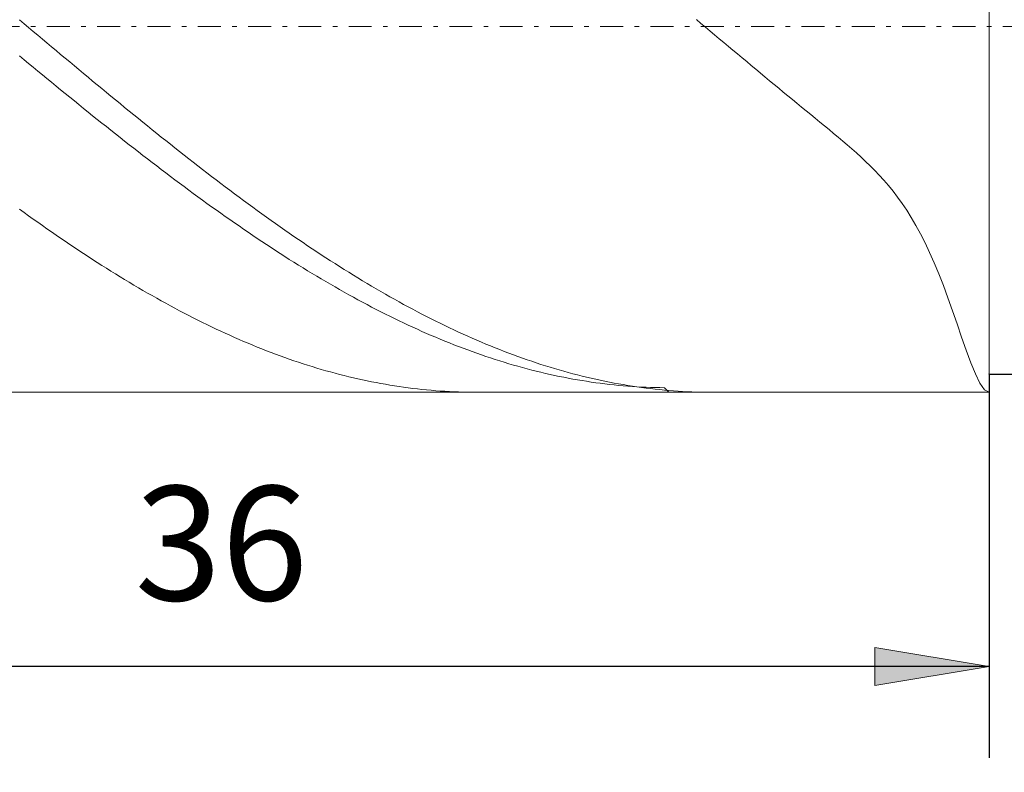
# Model space of a CAD drawing. Units: millimetres. Extents: x -135 to 143, y -100 to 100.
# Drawn here: x -32 to -10, y -10 to 6 of the extents above; entities that cross this region are included whole.
import ezdxf

# ---------------------------------------------------------------- set-up
doc = ezdxf.new("R2010")
doc.units = ezdxf.units.MM
doc.header["$MEASUREMENT"] = 0
doc.linetypes.add('DASHDOT', pattern=[1, 0.5, -0.25, 0, -0.25])
doc.layers.get('0').update_dxf_attribs({"lineweight": 0})
doc.layers.add('Bemassung', color=7, linetype='Continuous', lineweight=0)
doc.layers.add('Geo', color=7, linetype='Continuous', lineweight=0)
doc.styles.get("Standard").update_dxf_attribs({"font": 'Arial'})
doc.dimstyles.new('BEM-ISBE', dxfattribs={"dimtxt": 2.5, "dimasz": 2.5, "dimexe": 1.25, "dimexo": 0.625, "dimtad": 1, "dimdec": 3, "dimzin": 0, "dimdsep": 46, "dimtxsty": 'Standard', "dimblk": 'VDDIM_DEFAULT', "dimcen": 0.09, "dimadec": 3, "dimazin": 0, "dimtol": 1, "dimtm": 1e-09, "dimtfac": 0.5, "dimtdec": 3, "dimtmove": 0, "dimatfit": 3, "dimfxl": 1, "dimtolj": 1, "dimtzin": 0, "dimarcsym": 0})

# ---------------------------------------------------------------- blocks, each defined once
blk = doc.blocks.new('VDDIM_DEFAULT')
at = {"linetype": 'Continuous'}
blk.add_hatch(color=0, dxfattribs=at).paths.add_polyline_path([(0, 0), (-1, -0.1665), (-1, 0.1665)], flags=0)
at = {"color": 0, "linetype": 'Continuous'}
blk.add_lwpolyline([(0, 0), (-1, -0.1665), (-1, 0.1665), (0, 0)], dxfattribs=at)
blk = doc.blocks.new('*D5')
at = {"layer": 'Bemassung', "color": 0, "lineweight": -2}
for p, q in [((-46.762, -9.717), (-46.762, 41.283)), ((-0.762, 13.883), (-0.762, 21.283)), ((-46.762, 19.283), (-0.762, 19.283))]:
    blk.add_line(p, q, dxfattribs=at)
at = {"layer": 'Bemassung', "color": 0}
for p in [(-0.762, 13.883), (-46.762, -9.717)]:
    blk.add_point(p, dxfattribs=at)
at = {"layer": 'Bemassung', "color": 0, "lineweight": -2, "xscale": 2.5, "yscale": 2.5, "zscale": 2.5, "rotation": 180}
blk.add_blockref('VDDIM_DEFAULT', (-46.762, 19.283), dxfattribs=at)
at = {"layer": 'Bemassung', "color": 0, "lineweight": -2, "xscale": 2.5, "yscale": 2.5, "zscale": 2.5}
blk.add_blockref('VDDIM_DEFAULT', (-0.762, 19.283), dxfattribs=at)
at = {"layer": 'Bemassung', "color": 0, "insert": (-23.762, 19.95), "char_height": 2.5, "attachment_point": 8}
blk.add_mtext('46', dxfattribs=at)
blk = doc.blocks.new('*D6')
at = {"layer": 'Bemassung', "color": 0, "lineweight": -2}
for p, q in [((-46.762, -9.717), (-46.762, 41.283)), ((0.238, 14.283), (0.238, 31.283)), ((-46.762, 29.283), (0.238, 29.283))]:
    blk.add_line(p, q, dxfattribs=at)
at = {"layer": 'Bemassung', "color": 0}
for p in [(0.238, 14.283), (-46.762, -9.717)]:
    blk.add_point(p, dxfattribs=at)
at = {"layer": 'Bemassung', "color": 0, "lineweight": -2, "xscale": 2.5, "yscale": 2.5, "zscale": 2.5, "rotation": 180}
blk.add_blockref('VDDIM_DEFAULT', (-46.762, 29.283), dxfattribs=at)
at = {"layer": 'Bemassung', "color": 0, "lineweight": -2, "xscale": 2.5, "yscale": 2.5, "zscale": 2.5}
blk.add_blockref('VDDIM_DEFAULT', (0.238, 29.283), dxfattribs=at)
at = {"layer": 'Bemassung', "color": 0, "insert": (-23.262, 29.95), "char_height": 2.5, "attachment_point": 8}
blk.add_mtext('47', dxfattribs=at)
blk = doc.blocks.new('*D7')
at = {"layer": 'Bemassung', "color": 0, "lineweight": -2}
for p, q in [((-46.762, -9.717), (-46.762, 41.283)), ((-10.762, -1.317), (-10.762, -9.717)), ((-10.762, -7.717), (-46.762, -7.717))]:
    blk.add_line(p, q, dxfattribs=at)
at = {"layer": 'Bemassung', "color": 0}
for p in [(-10.762, -1.317), (-46.762, -9.717)]:
    blk.add_point(p, dxfattribs=at)
at = {"layer": 'Bemassung', "color": 0, "lineweight": -2, "xscale": 2.5, "yscale": 2.5, "zscale": 2.5, "rotation": 180}
blk.add_blockref('VDDIM_DEFAULT', (-46.762, -7.717), dxfattribs=at)
at = {"layer": 'Bemassung', "color": 0, "lineweight": -2, "xscale": 2.5, "yscale": 2.5, "zscale": 2.5}
blk.add_blockref('VDDIM_DEFAULT', (-10.762, -7.717), dxfattribs=at)
at = {"layer": 'Bemassung', "color": 0, "insert": (-27.549, -7.05), "char_height": 2.5, "attachment_point": 8}
blk.add_mtext('36', dxfattribs=at)
blk = doc.blocks.new('*D8')
at = {"layer": 'Bemassung', "color": 0, "lineweight": -2}
for p, q in [((-46.762, -9.717), (-46.762, 41.283)), ((46.238, 13.533), (46.238, 41.283)), ((46.238, 39.283), (-46.762, 39.283))]:
    blk.add_line(p, q, dxfattribs=at)
at = {"layer": 'Bemassung', "color": 0}
for p in [(46.238, 13.533), (-46.762, -9.717)]:
    blk.add_point(p, dxfattribs=at)
at = {"layer": 'Bemassung', "color": 0, "lineweight": -2, "xscale": 2.5, "yscale": 2.5, "zscale": 2.5, "rotation": 180}
blk.add_blockref('VDDIM_DEFAULT', (-46.762, 39.283), dxfattribs=at)
at = {"layer": 'Bemassung', "color": 0, "lineweight": -2, "xscale": 2.5, "yscale": 2.5, "zscale": 2.5}
blk.add_blockref('VDDIM_DEFAULT', (46.238, 39.283), dxfattribs=at)
at = {"layer": 'Bemassung', "color": 0, "insert": (-0.262, 39.95), "char_height": 2.5, "attachment_point": 8}
blk.add_mtext('93', dxfattribs=at)
blk = doc.blocks.new('*D4')
at = {"layer": 'Bemassung', "color": 0, "lineweight": -2}
for p, q in [((-10.762, 13.883), (-3.762, 13.883)), ((-5.762, -24.045), (-5.762, 13.883)), ((-10.762, -1.317), (-3.762, -1.317))]:
    blk.add_line(p, q, dxfattribs=at)
at = {"layer": 'Bemassung', "color": 0}
for p in [(-10.762, 13.883), (-10.762, -1.317)]:
    blk.add_point(p, dxfattribs=at)
at = {"layer": 'Bemassung', "color": 0, "lineweight": -2, "xscale": 2.5, "yscale": 2.5, "zscale": 2.5}
for p, rotation in [((-5.762, 13.883), 270), ((-5.762, -1.317), 90)]:
    blk.add_blockref('VDDIM_DEFAULT', p, dxfattribs=dict(at, rotation=rotation))
at = {"layer": 'Bemassung', "color": 0, "insert": (-6.429, -14.379), "char_height": 2.5, "attachment_point": 8, "rotation": 90}
blk.add_mtext('Ø15.2', dxfattribs=at)

msp = doc.modelspace()

# ---------------------------------------------------------------- linework, layer by layer
at = {"layer": 'Geo'}
for p, q in [((-10.7624, 14.2831), (-10.7624, -1.7169)), ((-10.7624, 13.8831), (-10.7624, -1.3169)), ((-31.9624, 6.4308), (-31.8624, 6.3469)), ((-31.8624, 6.3469), (-31.7624, 6.263)), ((-31.7624, 6.263), (-31.6624, 6.1791)), ((-17.1624, 6.4388), (-17.0624, 6.3549)), ((-17.0624, 6.3549), (-16.9624, 6.271)), ((-16.9624, 6.271), (-16.8624, 6.1871)), ((-31.6624, 6.1791), (-31.5624, 6.0952)), ((-31.5624, 6.0952), (-31.4624, 6.0113)), ((-16.8624, 6.1871), (-16.7624, 6.1032)), ((-16.7624, 6.1032), (-16.6624, 6.0193)), ((-31.4624, 6.0113), (-31.3624, 5.9274)), ((-31.3624, 5.9274), (-31.2624, 5.8436)), ((-31.2624, 5.8436), (-31.1624, 5.7599)), ((-16.6624, 6.0193), (-16.5624, 5.9355)), ((-16.5624, 5.9355), (-16.4624, 5.8517)), ((-16.4624, 5.8517), (-16.3624, 5.7679)), ((-31.9624, 5.6405), (-31.8624, 5.5579)), ((-31.1624, 5.7599), (-31.0624, 5.6762)), ((-31.0624, 5.6762), (-30.9624, 5.5925)), ((-16.3624, 5.7679), (-16.2624, 5.6842)), ((-16.2624, 5.6842), (-16.1624, 5.6006)), ((-16.1624, 5.6006), (-16.0624, 5.517)), ((-31.8624, 5.5579), (-31.7624, 5.4755)), ((-31.7624, 5.4755), (-31.6624, 5.3931)), ((-31.6624, 5.3931), (-31.5624, 5.3108)), ((-30.9624, 5.5925), (-30.8624, 5.509)), ((-30.8624, 5.509), (-30.7624, 5.4255)), ((-30.7624, 5.4255), (-30.6624, 5.3421)), ((-16.0624, 5.517), (-15.9624, 5.4335)), ((-15.9624, 5.4335), (-15.8624, 5.3501)), ((-31.5624, 5.3108), (-31.4624, 5.2286)), ((-31.4624, 5.2286), (-31.3624, 5.1465)), ((-30.6624, 5.3421), (-30.5624, 5.2589)), ((-30.5624, 5.2589), (-30.4624, 5.1757)), ((-30.4624, 5.1757), (-30.3624, 5.0927)), ((-15.6624, 5.1837), (-15.8624, 5.3501)), ((-15.5624, 5.1006), (-15.6624, 5.1837)), ((-31.3624, 5.1465), (-31.2624, 5.0646)), ((-31.2624, 5.0646), (-31.1624, 4.9828)), ((-31.1624, 4.9828), (-31.0624, 4.9011)), ((-30.3624, 5.0927), (-30.2624, 5.0097)), ((-30.2624, 5.0097), (-30.1624, 4.927)), ((-15.4624, 5.0177), (-15.5624, 5.1006)), ((-15.3624, 4.9349), (-15.4624, 5.0177)), ((-31.0624, 4.9011), (-30.9624, 4.8196)), ((-30.9624, 4.8196), (-30.8624, 4.7383)), ((-30.8624, 4.7383), (-30.7624, 4.6571)), ((-30.1624, 4.927), (-30.0624, 4.8444)), ((-30.0624, 4.8444), (-29.9624, 4.7619)), ((-29.9624, 4.7619), (-29.8624, 4.6796)), ((-15.2624, 4.8523), (-15.3624, 4.9349)), ((-15.1624, 4.7698), (-15.2624, 4.8523)), ((-15.0624, 4.6875), (-15.1624, 4.7698)), ((-30.7624, 4.6571), (-30.6624, 4.5761)), ((-30.6624, 4.5761), (-30.5624, 4.4953)), ((-29.8624, 4.6796), (-29.7624, 4.5975)), ((-29.7624, 4.5975), (-29.6624, 4.5156)), ((-14.9624, 4.6053), (-15.0624, 4.6875)), ((-14.8624, 4.5232), (-14.9624, 4.6053)), ((-14.7624, 4.4412), (-14.8624, 4.5232)), ((-30.5624, 4.4953), (-30.4624, 4.4147)), ((-30.4624, 4.4147), (-30.3624, 4.3343)), ((-30.3624, 4.3343), (-30.2624, 4.2541)), ((-29.6624, 4.5156), (-29.5624, 4.4338)), ((-29.5624, 4.4338), (-29.4624, 4.3523)), ((-29.4624, 4.3523), (-29.3624, 4.271)), ((-14.6624, 4.3593), (-14.7624, 4.4412)), ((-14.5624, 4.2774), (-14.6624, 4.3593)), ((-30.2624, 4.2541), (-30.1624, 4.1741)), ((-30.1624, 4.1741), (-30.0624, 4.0943)), ((-30.0624, 4.0943), (-29.9624, 4.0148)), ((-29.3624, 4.271), (-29.2624, 4.1899)), ((-29.2624, 4.1899), (-29.1624, 4.109)), ((-29.1624, 4.109), (-29.0624, 4.0284)), ((-14.4624, 4.1955), (-14.5624, 4.2774)), ((-14.3624, 4.1134), (-14.4624, 4.1955)), ((-14.2624, 4.031), (-14.3624, 4.1134)), ((-29.9624, 4.0148), (-29.8624, 3.9356)), ((-29.8624, 3.9356), (-29.7624, 3.8566)), ((-29.0624, 4.0284), (-28.9624, 3.948)), ((-28.9624, 3.948), (-28.8624, 3.8679)), ((-14.1624, 3.9482), (-14.2624, 4.031)), ((-14.0624, 3.8647), (-14.1624, 3.9482)), ((-29.7624, 3.8566), (-29.6624, 3.7779)), ((-29.6624, 3.7779), (-29.5624, 3.6994)), ((-29.5624, 3.6994), (-29.4624, 3.6213)), ((-28.8624, 3.8679), (-28.7624, 3.788)), ((-28.7624, 3.788), (-28.6624, 3.7084)), ((-28.6624, 3.7084), (-28.5624, 3.6291)), ((-13.9624, 3.7805), (-14.0624, 3.8647)), ((-13.8624, 3.6952), (-13.9624, 3.7805)), ((-13.7624, 3.6084), (-13.8624, 3.6952)), ((-29.4624, 3.6213), (-29.3624, 3.5434)), ((-29.3624, 3.5434), (-29.2624, 3.4658)), ((-29.2624, 3.4658), (-29.1624, 3.3886)), ((-28.5624, 3.6291), (-28.4624, 3.5501)), ((-28.4624, 3.5501), (-28.3624, 3.4714)), ((-28.3624, 3.4714), (-28.2624, 3.393)), ((-13.6624, 3.5199), (-13.7624, 3.6084)), ((-13.5624, 3.4292), (-13.6624, 3.5199)), ((-29.1624, 3.3886), (-29.0624, 3.3116)), ((-29.0624, 3.3116), (-28.9624, 3.235)), ((-28.9624, 3.235), (-28.8624, 3.1587)), ((-28.2624, 3.393), (-28.1624, 3.3149)), ((-28.1624, 3.3149), (-28.0624, 3.2371)), ((-28.0624, 3.2371), (-27.9624, 3.1597)), ((-13.4624, 3.3358), (-13.5624, 3.4292)), ((-13.3624, 3.2393), (-13.4624, 3.3358)), ((-13.2624, 3.1389), (-13.3624, 3.2393)), ((-28.8624, 3.1587), (-28.7624, 3.0828)), ((-28.7624, 3.0828), (-28.6624, 3.0072)), ((-27.9624, 3.1597), (-27.8624, 3.0826)), ((-27.8624, 3.0826), (-27.7624, 3.0059)), ((-13.1624, 3.0342), (-13.2624, 3.1389)), ((-13.0624, 2.9242), (-13.1624, 3.0342)), ((-28.6624, 3.0072), (-28.5624, 2.932)), ((-28.5624, 2.932), (-28.4624, 2.8571)), ((-28.4624, 2.8571), (-28.3624, 2.7826)), ((-27.7624, 3.0059), (-27.6624, 2.9296)), ((-27.6624, 2.9296), (-27.5624, 2.8536)), ((-27.5624, 2.8536), (-27.4624, 2.7779)), ((-12.9624, 2.8082), (-13.0624, 2.9242)), ((-12.8624, 2.6854), (-12.9624, 2.8082)), ((-28.3624, 2.7826), (-28.2624, 2.7085)), ((-28.2624, 2.7085), (-28.1624, 2.6348)), ((-28.1624, 2.6348), (-28.0624, 2.5615)), ((-27.4624, 2.7779), (-27.3624, 2.7027)), ((-27.3624, 2.7027), (-27.2624, 2.6279)), ((-27.2624, 2.6279), (-27.1624, 2.5534)), ((-12.7624, 2.5549), (-12.8624, 2.6854)), ((-28.0624, 2.5615), (-27.9624, 2.4886)), ((-27.9624, 2.4886), (-27.8624, 2.4162)), ((-27.8624, 2.4162), (-27.7624, 2.3441)), ((-27.1624, 2.5534), (-27.0624, 2.4794)), ((-27.0624, 2.4794), (-26.9624, 2.4058)), ((-26.9624, 2.4058), (-26.8624, 2.3326)), ((-12.6624, 2.4156), (-12.7624, 2.5549)), ((-12.5624, 2.2665), (-12.6624, 2.4156)), ((-31.9624, 2.2901), (-31.8624, 2.2176)), ((-31.8624, 2.2176), (-31.7624, 2.1455)), ((-27.7624, 2.3441), (-27.6624, 2.2725)), ((-27.6624, 2.2725), (-27.5624, 2.2013)), ((-27.5624, 2.2013), (-27.4624, 2.1306)), ((-26.8624, 2.3326), (-26.7624, 2.2599)), ((-26.7624, 2.2599), (-26.6624, 2.1876)), ((-26.6624, 2.1876), (-26.5624, 2.1157)), ((-12.4624, 2.1067), (-12.5624, 2.2665)), ((-31.7624, 2.1455), (-31.6624, 2.074)), ((-31.6624, 2.074), (-31.5624, 2.0028)), ((-31.5624, 2.0028), (-31.4624, 1.9322)), ((-27.4624, 2.1306), (-27.3624, 2.0603)), ((-27.3624, 2.0603), (-27.2624, 1.9905)), ((-27.2624, 1.9905), (-27.1624, 1.9212)), ((-26.5624, 2.1157), (-26.4624, 2.0443)), ((-26.4624, 2.0443), (-26.3624, 1.9734)), ((-26.3624, 1.9734), (-26.2624, 1.9029)), ((-12.3624, 1.9351), (-12.4624, 2.1067)), ((-31.4624, 1.9322), (-31.3624, 1.862)), ((-31.3624, 1.862), (-31.2624, 1.7923)), ((-31.2624, 1.7923), (-31.1624, 1.7231)), ((-31.1624, 1.7231), (-31.0624, 1.6544)), ((-27.1624, 1.9212), (-27.0624, 1.8524)), ((-27.0624, 1.8524), (-26.9624, 1.784)), ((-26.9624, 1.784), (-26.8624, 1.7161)), ((-26.2624, 1.9029), (-26.1624, 1.833)), ((-26.1624, 1.833), (-26.0624, 1.7635)), ((-26.0624, 1.7635), (-25.9624, 1.6945)), ((-12.2624, 1.7508), (-12.3624, 1.9351)), ((-12.1624, 1.5529), (-12.2624, 1.7508)), ((-31.0624, 1.6544), (-30.9624, 1.5862)), ((-30.9624, 1.5862), (-30.8624, 1.5186)), ((-30.8624, 1.5186), (-30.7624, 1.4514)), ((-26.8624, 1.7161), (-26.7624, 1.6488)), ((-26.7624, 1.6488), (-26.6624, 1.5819)), ((-26.6624, 1.5819), (-26.5624, 1.5156)), ((-26.5624, 1.5156), (-26.4624, 1.4498)), ((-25.9624, 1.6945), (-25.8624, 1.626)), ((-25.8624, 1.626), (-25.7624, 1.558)), ((-25.7624, 1.558), (-25.6624, 1.4906)), ((-12.0624, 1.3407), (-12.1624, 1.5529)), ((-30.7624, 1.4514), (-30.6624, 1.3848)), ((-30.6624, 1.3848), (-30.5624, 1.3188)), ((-30.5624, 1.3188), (-30.4624, 1.2532)), ((-26.4624, 1.4498), (-26.3624, 1.3845)), ((-26.3624, 1.3845), (-26.2624, 1.3197)), ((-26.2624, 1.3197), (-26.1624, 1.2555)), ((-25.6624, 1.4906), (-25.5624, 1.4237)), ((-25.5624, 1.4237), (-25.4624, 1.3573)), ((-25.4624, 1.3573), (-25.3624, 1.2914)), ((-11.9624, 1.1138), (-12.0624, 1.3407)), ((-30.4624, 1.2532), (-30.3624, 1.1883)), ((-30.3624, 1.1883), (-30.2624, 1.1238)), ((-30.2624, 1.1238), (-30.1624, 1.06)), ((-26.1624, 1.2555), (-26.0624, 1.1919)), ((-26.0624, 1.1919), (-25.9624, 1.1288)), ((-25.9624, 1.1288), (-25.8624, 1.0663)), ((-25.3624, 1.2914), (-25.2624, 1.2261)), ((-25.2624, 1.2261), (-25.1624, 1.1614)), ((-25.1624, 1.1614), (-25.0624, 1.0972)), ((-25.0624, 1.0972), (-24.9624, 1.0336)), ((-11.8624, 0.8721), (-11.9624, 1.1138)), ((-30.1624, 1.06), (-30.0624, 0.9967)), ((-30.0624, 0.9967), (-29.9624, 0.934)), ((-29.9624, 0.934), (-29.8624, 0.8719)), ((-29.8624, 0.8719), (-29.7624, 0.8104)), ((-25.8624, 1.0663), (-25.7624, 1.0043)), ((-25.7624, 1.0043), (-25.6624, 0.943)), ((-25.6624, 0.943), (-25.5624, 0.8822)), ((-25.5624, 0.8822), (-25.4624, 0.822)), ((-24.9624, 1.0336), (-24.8624, 0.9706)), ((-24.8624, 0.9706), (-24.7624, 0.9081)), ((-24.7624, 0.9081), (-24.6624, 0.8463)), ((-11.7624, 0.6162), (-11.8624, 0.8721)), ((-29.7624, 0.8104), (-29.6624, 0.7495)), ((-29.6624, 0.7495), (-29.5624, 0.6892)), ((-29.5624, 0.6892), (-29.4624, 0.6296)), ((-25.4624, 0.822), (-25.3624, 0.7624)), ((-25.3624, 0.7624), (-25.2624, 0.7035)), ((-25.2624, 0.7035), (-25.1624, 0.6451)), ((-24.6624, 0.8463), (-24.5624, 0.785)), ((-24.5624, 0.785), (-24.4624, 0.7244)), ((-24.4624, 0.7244), (-24.3624, 0.6643)), ((-24.3624, 0.6643), (-24.2624, 0.6049)), ((-29.4624, 0.6296), (-29.3624, 0.5705)), ((-29.3624, 0.5705), (-29.2624, 0.5121)), ((-29.2624, 0.5121), (-29.1624, 0.4543)), ((-29.1624, 0.4543), (-29.0624, 0.3971)), ((-25.1624, 0.6451), (-25.0624, 0.5874)), ((-25.0624, 0.5874), (-24.9624, 0.5303)), ((-24.9624, 0.5303), (-24.8624, 0.4738)), ((-24.8624, 0.4738), (-24.7624, 0.4179)), ((-24.2624, 0.6049), (-24.1624, 0.5461)), ((-24.1624, 0.5461), (-24.0624, 0.488)), ((-24.0624, 0.488), (-23.9624, 0.4304)), ((-11.6624, 0.3472), (-11.7624, 0.6162)), ((-29.0624, 0.3971), (-28.9624, 0.3406)), ((-28.9624, 0.3406), (-28.8624, 0.2848)), ((-28.8624, 0.2848), (-28.7624, 0.2296)), ((-28.7624, 0.2296), (-28.6624, 0.1751)), ((-24.7624, 0.4179), (-24.6624, 0.3627)), ((-24.6624, 0.3627), (-24.5624, 0.3082)), ((-24.5624, 0.3082), (-24.4624, 0.2543)), ((-24.4624, 0.2543), (-24.3624, 0.2011)), ((-23.9624, 0.4304), (-23.8624, 0.3736)), ((-23.8624, 0.3736), (-23.7624, 0.3173)), ((-23.7624, 0.3173), (-23.6624, 0.2617)), ((-23.6624, 0.2617), (-23.5624, 0.2068)), ((-11.5624, 0.0672), (-11.6624, 0.3472)), ((-28.6624, 0.1751), (-28.5624, 0.1212)), ((-28.5624, 0.1212), (-28.4624, 0.068)), ((-28.4624, 0.068), (-28.3624, 0.0155)), ((-28.3624, 0.0155), (-28.2624, -0.0363)), ((-24.3624, 0.2011), (-24.2624, 0.1485)), ((-24.2624, 0.1485), (-24.1624, 0.0967)), ((-24.1624, 0.0967), (-24.0624, 0.0455)), ((-24.0624, 0.0455), (-23.9624, -0.005)), ((-23.5624, 0.2068), (-23.4624, 0.1526)), ((-23.4624, 0.1526), (-23.3624, 0.099)), ((-23.3624, 0.099), (-23.2624, 0.0461)), ((-23.2624, 0.0461), (-23.1624, -0.0061)), ((-11.4624, -0.2203), (-11.5624, 0.0672)), ((-28.2624, -0.0363), (-28.1624, -0.0874)), ((-28.1624, -0.0874), (-28.0624, -0.1378)), ((-28.0624, -0.1378), (-27.9624, -0.1875)), ((-27.9624, -0.1875), (-27.8624, -0.2364)), ((-23.9624, -0.005), (-23.8624, -0.0549)), ((-23.8624, -0.0549), (-23.7624, -0.104)), ((-23.7624, -0.104), (-23.6624, -0.1524)), ((-23.6624, -0.1524), (-23.5624, -0.2001)), ((-23.5624, -0.2001), (-23.4624, -0.2471)), ((-23.1624, -0.0061), (-23.0624, -0.0576)), ((-23.0624, -0.0576), (-22.9624, -0.1084)), ((-22.9624, -0.1084), (-22.8624, -0.1585)), ((-22.8624, -0.1585), (-22.7624, -0.2079)), ((-22.7624, -0.2079), (-22.6624, -0.2566)), ((-27.8624, -0.2364), (-27.7624, -0.2847)), ((-27.7624, -0.2847), (-27.6624, -0.3323)), ((-27.6624, -0.3323), (-27.5624, -0.3791)), ((-27.5624, -0.3791), (-27.4624, -0.4252)), ((-27.4624, -0.4252), (-27.3624, -0.4705)), ((-23.4624, -0.2471), (-23.3624, -0.2934)), ((-23.3624, -0.2934), (-23.2624, -0.339)), ((-23.2624, -0.339), (-23.1624, -0.3838)), ((-23.1624, -0.3838), (-23.0624, -0.4279)), ((-23.0624, -0.4279), (-22.9624, -0.4712)), ((-22.6624, -0.2566), (-22.5624, -0.3046)), ((-22.5624, -0.3046), (-22.4624, -0.3518)), ((-22.4624, -0.3518), (-22.3624, -0.3983)), ((-22.3624, -0.3983), (-22.2624, -0.4441)), ((-11.3624, -0.5106), (-11.4624, -0.2203)), ((-27.3624, -0.4705), (-27.2624, -0.5151)), ((-27.2624, -0.5151), (-27.1624, -0.559)), ((-27.1624, -0.559), (-27.0624, -0.6021)), ((-27.0624, -0.6021), (-26.9624, -0.6444)), ((-26.9624, -0.6444), (-26.8624, -0.686)), ((-22.9624, -0.4712), (-22.8624, -0.5139)), ((-22.8624, -0.5139), (-22.7624, -0.5557)), ((-22.7624, -0.5557), (-22.6624, -0.5968)), ((-22.6624, -0.5968), (-22.5624, -0.6372)), ((-22.5624, -0.6372), (-22.4624, -0.6768)), ((-22.2624, -0.4441), (-22.1624, -0.4892)), ((-22.1624, -0.4892), (-22.0624, -0.5335)), ((-22.0624, -0.5335), (-21.9624, -0.577)), ((-21.9624, -0.577), (-21.8624, -0.6198)), ((-21.8624, -0.6198), (-21.7624, -0.6618)), ((-11.2624, -0.7966), (-11.3624, -0.5106)), ((-26.8624, -0.686), (-26.7624, -0.7268)), ((-26.7624, -0.7268), (-26.6624, -0.7669)), ((-26.6624, -0.7669), (-26.5624, -0.8062)), ((-26.5624, -0.8062), (-26.4624, -0.8447)), ((-26.4624, -0.8447), (-26.3624, -0.8824)), ((-22.4624, -0.6768), (-22.3624, -0.7156)), ((-22.3624, -0.7156), (-22.2624, -0.7537)), ((-22.2624, -0.7537), (-22.1624, -0.791)), ((-22.1624, -0.791), (-22.0624, -0.8275)), ((-22.0624, -0.8275), (-21.9624, -0.8632)), ((-21.7624, -0.6618), (-21.6624, -0.7031)), ((-21.6624, -0.7031), (-21.5624, -0.7436)), ((-21.5624, -0.7436), (-21.4624, -0.7833)), ((-21.4624, -0.7833), (-21.3624, -0.8223)), ((-21.3624, -0.8223), (-21.2624, -0.8604)), ((-21.2624, -0.8604), (-21.1624, -0.8978)), ((-11.1624, -1.069), (-11.2624, -0.7966)), ((-26.3624, -0.8824), (-26.2624, -0.9193)), ((-26.2624, -0.9193), (-26.1624, -0.9554)), ((-26.1624, -0.9554), (-26.0624, -0.9907)), ((-26.0624, -0.9907), (-25.9624, -1.0253)), ((-25.9624, -1.0253), (-25.8624, -1.059)), ((-25.8624, -1.059), (-25.7624, -1.0919)), ((-21.9624, -0.8632), (-21.8624, -0.8981)), ((-21.8624, -0.8981), (-21.7624, -0.9323)), ((-21.7624, -0.9323), (-21.6624, -0.9656)), ((-21.6624, -0.9656), (-21.5624, -0.9982)), ((-21.5624, -0.9982), (-21.4624, -1.03)), ((-21.4624, -1.03), (-21.3624, -1.0609)), ((-21.3624, -1.0609), (-21.2624, -1.0911)), ((-21.1624, -0.8978), (-21.0624, -0.9344)), ((-21.0624, -0.9344), (-20.9624, -0.9702)), ((-20.9624, -0.9702), (-20.8624, -1.0052)), ((-20.8624, -1.0052), (-20.7624, -1.0394)), ((-20.7624, -1.0394), (-20.6624, -1.0728)), ((-20.6624, -1.0728), (-20.5624, -1.1054)), ((-11.0624, -1.3153), (-11.1624, -1.069)), ((-25.7624, -1.0919), (-25.6624, -1.124)), ((-25.6624, -1.124), (-25.5624, -1.1553)), ((-25.5624, -1.1553), (-25.4624, -1.1858)), ((-25.4624, -1.1858), (-25.3624, -1.2154)), ((-25.3624, -1.2154), (-25.2624, -1.2443)), ((-25.2624, -1.2443), (-25.1624, -1.2723)), ((-25.1624, -1.2723), (-25.0624, -1.2994)), ((-21.2624, -1.0911), (-21.1624, -1.1204)), ((-21.1624, -1.1204), (-21.0624, -1.1489)), ((-21.0624, -1.1489), (-20.9624, -1.1766)), ((-20.9624, -1.1766), (-20.8624, -1.2035)), ((-20.8624, -1.2035), (-20.7624, -1.2295)), ((-20.7624, -1.2295), (-20.6624, -1.2548)), ((-20.6624, -1.2548), (-20.5624, -1.2792)), ((-20.5624, -1.1054), (-20.4624, -1.1371)), ((-20.5624, -1.2792), (-20.4624, -1.3027)), ((-20.4624, -1.1371), (-20.3624, -1.1681)), ((-20.3624, -1.1681), (-20.2624, -1.1982)), ((-20.2624, -1.1982), (-20.1624, -1.2275)), ((-20.1624, -1.2275), (-20.0624, -1.256)), ((-20.0624, -1.256), (-19.9624, -1.2837)), ((-19.9624, -1.2837), (-19.8624, -1.3105)), ((-25.0624, -1.2994), (-24.9624, -1.3258)), ((-24.9624, -1.3258), (-24.8624, -1.3513)), ((-24.8624, -1.3513), (-24.7624, -1.3759)), ((-24.7624, -1.3759), (-24.6624, -1.3997)), ((-24.6624, -1.3997), (-24.5624, -1.4227)), ((-24.5624, -1.4227), (-24.4624, -1.4448)), ((-24.4624, -1.4448), (-24.3624, -1.4661)), ((-24.3624, -1.4661), (-24.2624, -1.4865)), ((-24.2624, -1.4865), (-24.1624, -1.5061)), ((-24.1624, -1.5061), (-24.0624, -1.5248)), ((-20.4624, -1.3027), (-20.3624, -1.3255)), ((-20.3624, -1.3255), (-20.2624, -1.3474)), ((-20.2624, -1.3474), (-20.1624, -1.3684)), ((-20.1624, -1.3684), (-20.0624, -1.3887)), ((-20.0624, -1.3887), (-19.9624, -1.408)), ((-19.9624, -1.408), (-19.8624, -1.4266)), ((-19.8624, -1.3105), (-19.7624, -1.3365)), ((-19.8624, -1.4266), (-19.7624, -1.4442)), ((-19.7624, -1.3365), (-19.6624, -1.3616)), ((-19.7624, -1.4442), (-19.6624, -1.4611)), ((-19.6624, -1.3616), (-19.5624, -1.3859)), ((-19.6624, -1.4611), (-19.5624, -1.477)), ((-19.5624, -1.3859), (-19.4624, -1.4094)), ((-19.5624, -1.477), (-19.4624, -1.4922)), ((-19.4624, -1.4094), (-19.3624, -1.432)), ((-19.4624, -1.4922), (-19.3624, -1.5064)), ((-19.3624, -1.432), (-19.2624, -1.4538)), ((-19.3624, -1.5064), (-19.2624, -1.5198)), ((-19.2624, -1.4538), (-19.1624, -1.4747)), ((-19.1624, -1.4747), (-19.0624, -1.4948)), ((-19.0624, -1.4948), (-18.9624, -1.514)), ((-10.9624, -1.5195), (-11.0624, -1.3153)), ((-10.7624, -1.7169), (-10.7624, -1.3169)), ((-10.7624, -1.3169), (-0.7624, -1.3169)), ((-46.7624, -1.7169), (-10.7624, -1.7169)), ((-24.0624, -1.5248), (-23.9624, -1.5427)), ((-23.9624, -1.5427), (-23.8624, -1.5596)), ((-23.8624, -1.5596), (-23.7624, -1.5758)), ((-23.7624, -1.5758), (-23.6624, -1.591)), ((-23.6624, -1.591), (-23.5624, -1.6054)), ((-23.5624, -1.6054), (-23.4624, -1.6189)), ((-23.4624, -1.6189), (-23.3624, -1.6316)), ((-23.3624, -1.6316), (-23.2624, -1.6434)), ((-23.2624, -1.6434), (-23.1624, -1.6543)), ((-23.1624, -1.6543), (-23.0624, -1.6643)), ((-23.0624, -1.6643), (-22.9624, -1.6735)), ((-22.9624, -1.6735), (-22.8624, -1.6818)), ((-22.8624, -1.6818), (-22.7624, -1.6892)), ((-22.7624, -1.6892), (-22.6624, -1.6958)), ((-22.6624, -1.6958), (-22.5624, -1.7014)), ((-22.5624, -1.7014), (-22.4624, -1.7062)), ((-22.4624, -1.7062), (-22.3624, -1.7101)), ((-22.3624, -1.7101), (-22.2624, -1.7131)), ((-22.2624, -1.7131), (-22.1624, -1.7153)), ((-22.1624, -1.7153), (-22.0624, -1.7165)), ((-22.0624, -1.7165), (-21.9687, -1.7169)), ((-19.2624, -1.5198), (-19.1624, -1.5324)), ((-19.1624, -1.5324), (-19.0624, -1.5441)), ((-19.0624, -1.5441), (-18.9624, -1.5549)), ((-18.9624, -1.514), (-18.8624, -1.5323)), ((-18.9624, -1.5549), (-18.8624, -1.5649)), ((-18.8624, -1.5323), (-18.7624, -1.5498)), ((-18.8624, -1.5649), (-18.7624, -1.574)), ((-18.7624, -1.5498), (-18.6624, -1.5664)), ((-18.7624, -1.574), (-18.6624, -1.5822)), ((-18.6624, -1.5664), (-18.5624, -1.5822)), ((-18.6624, -1.5822), (-18.5624, -1.5896)), ((-18.5624, -1.5822), (-18.4624, -1.5971)), ((-18.5624, -1.5896), (-18.4624, -1.5961)), ((-18.4624, -1.5961), (-18.3624, -1.6018)), ((-18.4624, -1.5971), (-18.3624, -1.6111)), ((-18.3624, -1.6018), (-18.2624, -1.6065)), ((-18.3624, -1.6111), (-18.2624, -1.6243)), ((-18.2624, -1.6065), (-18.1624, -1.6104)), ((-18.2624, -1.6243), (-18.1624, -1.6366)), ((-18.1624, -1.6104), (-18.0624, -1.6135)), ((-18.1624, -1.6366), (-18.0624, -1.648)), ((-18.0624, -1.6135), (-17.9624, -1.6156)), ((-18.0624, -1.648), (-17.9624, -1.6586)), ((-17.9624, -1.6156), (-17.8624, -1.6169)), ((-17.9624, -1.6586), (-17.8624, -1.6683)), ((-17.8624, -1.6169), (-17.7627, -1.7169)), ((-17.8624, -1.6683), (-17.7624, -1.6771)), ((-17.7624, -1.6771), (-17.6624, -1.685)), ((-17.6624, -1.685), (-17.5624, -1.692)), ((-17.5624, -1.692), (-17.4624, -1.6982)), ((-17.4624, -1.6982), (-17.3624, -1.7035)), ((-17.3624, -1.7035), (-17.2624, -1.7079)), ((-17.2624, -1.7079), (-17.1624, -1.7115)), ((-17.1624, -1.7115), (-17.0624, -1.7141)), ((-17.0624, -1.7141), (-16.9624, -1.7159)), ((-16.9624, -1.7159), (-16.8624, -1.7168)), ((-16.8624, -1.7168), (-16.8103, -1.7169)), ((-10.8624, -1.6616), (-10.9624, -1.5195)), ((-10.7624, -1.7169), (-10.8624, -1.6616)), ((-10.7624, -1.7169), (-10.7624, -1.7169))]:
    msp.add_line(p, q, dxfattribs=at)
at = {"layer": 'Geo', "linetype": 'Dashdot'}
msp.add_line((-46.7624, 6.2831), (46.2376, 6.2831), dxfattribs=at)

# ---------------------------------------------------------------- dimensions: what is measured, and where the dimension line sits
at = {"layer": 'Bemassung'}
for base, p1, p2, text, picture, middle in [((-46.7624, 39.2831), (46.2376, 13.5331), (-46.7624, -9.7169), '93', '*D8', (-0.2624, 39.9498)), ((-0.7624, 19.2831), (-46.7624, -9.7169), (-0.7624, 13.8831), '46', '*D5', (-23.7624, 19.9498)), ((0.2376, 29.2831), (-46.7624, -9.7169), (0.2376, 14.2831), '47', '*D6', (-23.2624, 29.9498)), ((-46.7624, -7.7169), (-10.7624, -1.3169), (-46.7624, -9.7169), '36', '*D7', (-27.5489, -7.0502))]:
    dim = msp.add_linear_dim(base=base, p1=p1, p2=p2, text=text, dimstyle='BEM-ISBE', override={"dimgap": 0.625, "dimlfac": 1, "dimzin": 8, "dimtol": 0, "dimlim": 0, "dimtzin": 8}, dxfattribs=at)
    dim.commit()
    dim.dimension.update_dxf_attribs({"geometry": picture, "text_midpoint": middle})
dim = msp.add_linear_dim(base=(-5.7624, 13.8831), p1=(-10.7624, -1.3169), p2=(-10.7624, 13.8831), angle=90, text='Ø15.2', dimstyle='BEM-ISBE', override={"dimgap": 0.625, "dimlfac": 1, "dimzin": 8, "dimtol": 0, "dimlim": 0, "dimtzin": 8}, dxfattribs=at)
dim.commit()
dim.dimension.update_dxf_attribs({"geometry": '*D4', "text_midpoint": (-6.429, -14.3786)})

doc.saveas('drawing.dxf')
